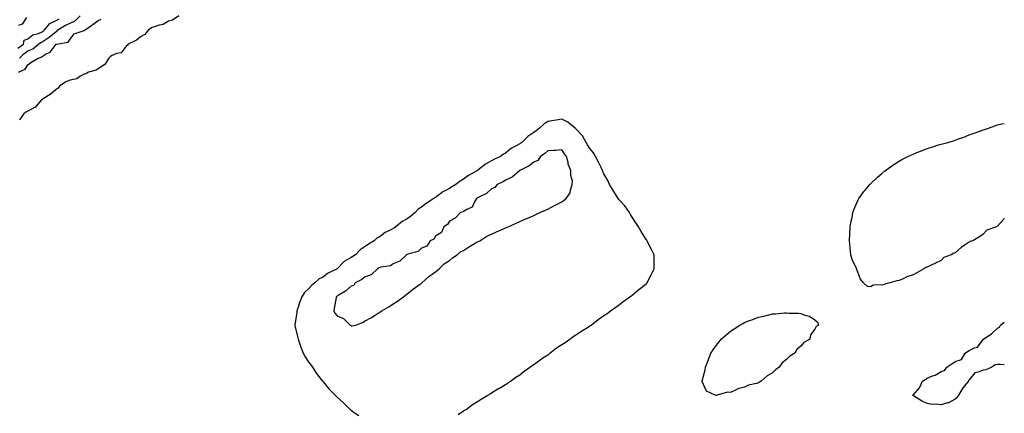
# Model space of a CAD drawing. Units: inches. Extents: x 894563 to 897203, y 7247738 to 7250378.
# Drawn here: x 896502 to 897203, y 7248559 to 7248839 of the extents above; entities that cross this region are included whole.
import ezdxf

# ---------------------------------------------------------------- set-up
doc = ezdxf.new("R2010")
doc.units = ezdxf.units.IN
doc.header["$MEASUREMENT"] = 0
doc.layers.add('Contour_89457247', color=7, linetype='Continuous', true_color=0xa94ce5)

msp = doc.modelspace()

# ---------------------------------------------------------------- linework, layer by layer
at = {"layer": 'Contour_89457247'}
for points in [[(896507.01, 7248840.88, 3321), (896503.98, 7248835.99, 3321), (896501.28, 7248835.15, 3321)], [(896615.39, 7248841.92, 3319), (896610.97, 7248839, 3319), (896608.05, 7248838.14, 3319), (896604.18, 7248835.8, 3319), (896601.44, 7248835.31, 3319), (896598.05, 7248834.13, 3319), (896596.37, 7248833.6, 3319), (896593.8, 7248831.92, 3319), (896591.25, 7248828.72, 3319), (896588.05, 7248826.95, 3319), (896585.23, 7248824.74, 3319), (896579.42, 7248821.92, 3319), (896578.9, 7248821.07, 3319), (896578.05, 7248820.42, 3319), (896574.29, 7248815.68, 3319), (896571.25, 7248815.12, 3319), (896568.05, 7248813.7, 3319), (896566.87, 7248813.1, 3319), (896565.52, 7248811.92, 3319), (896562.67, 7248807.29, 3319), (896558.05, 7248804.33, 3319), (896556.58, 7248803.38, 3319), (896551.25, 7248801.92, 3319), (896549.24, 7248800.73, 3319), (896548.05, 7248800.45, 3319), (896544.92, 7248798.79, 3319), (896542.73, 7248797.23, 3319), (896538.05, 7248796.15, 3319), (896534.97, 7248795, 3319), (896530.53, 7248791.92, 3319), (896529.56, 7248790.41, 3319), (896528.05, 7248789.49, 3319), (896523.96, 7248786.01, 3319), (896519.56, 7248783.42, 3319), (896518.05, 7248782.47, 3319), (896517.84, 7248782.13, 3319), (896517.53, 7248781.92, 3319), (896514.17, 7248778.04, 3319), (896513.18, 7248776.79, 3319), (896512.78, 7248776.66, 3319), (896508.05, 7248774.14, 3319), (896506.53, 7248773.44, 3319), (896504.94, 7248771.92, 3319), (896501.95, 7248768.02, 3319)], [(896502.11, 7248811.92, 3320), (896505.15, 7248814.82, 3320), (896508.05, 7248817.02, 3320), (896511.44, 7248818.53, 3320), (896515.66, 7248821.92, 3320), (896516.96, 7248823.01, 3320), (896518.05, 7248823.47, 3320), (896522.54, 7248826.41, 3320), (896523.17, 7248826.79, 3320), (896528.05, 7248830.86, 3320), (896528.78, 7248831.19, 3320), (896529.38, 7248831.92, 3320), (896534.74, 7248835.23, 3320), (896538.05, 7248836.84, 3320), (896541.62, 7248838.35, 3320), (896545.14, 7248841.92, 3320)], [(896500.94, 7248819.03, 3321), (896504.91, 7248821.92, 3321), (896505.38, 7248824.59, 3321), (896508.05, 7248825.72, 3321), (896511.53, 7248828.43, 3321), (896515.61, 7248829.48, 3321), (896518.05, 7248830.51, 3321), (896518.9, 7248831.07, 3321), (896519.9, 7248831.92, 3321), (896523.52, 7248836.45, 3321), (896528.05, 7248838.56, 3321), (896530.18, 7248839.79, 3321)], [(896501.41, 7248801.92, 3319), (896505.99, 7248803.98, 3319), (896508.05, 7248807.09, 3319), (896510.84, 7248809.13, 3319), (896515.38, 7248811.92, 3319), (896517.41, 7248812.56, 3319), (896518.05, 7248813.03, 3319), (896520.96, 7248814.83, 3319), (896523.79, 7248816.18, 3319), (896528.05, 7248821.85, 3319), (896528.11, 7248821.86, 3319), (896528.28, 7248821.92, 3319), (896536.63, 7248823.35, 3319), (896538.05, 7248825.45, 3319), (896540.83, 7248829.14, 3319), (896547.42, 7248831.3, 3319), (896548.05, 7248831.63, 3319), (896548.35, 7248831.62, 3319), (896548.66, 7248831.92, 3319), (896554.24, 7248835.73, 3319), (896558.05, 7248838.68, 3319), (896560.26, 7248839.7, 3319)], [(896814.36, 7248558.23, 3320), (896818.05, 7248560.84, 3320), (896818.73, 7248561.24, 3320), (896819.86, 7248561.92, 3320), (896824.54, 7248565.44, 3320), (896828.05, 7248567.55, 3320), (896830.72, 7248569.24, 3320), (896835.37, 7248571.92, 3320), (896836.92, 7248573.05, 3320), (896838.05, 7248573.66, 3320), (896842.56, 7248576.43, 3320), (896843.16, 7248576.8, 3320), (896848.05, 7248579.63, 3320), (896849.49, 7248580.48, 3320), (896851.6, 7248581.92, 3320), (896855.23, 7248584.74, 3320), (896858.05, 7248586.59, 3320), (896861.12, 7248588.84, 3320), (896865.39, 7248591.92, 3320), (896866.86, 7248593.11, 3320), (896868.05, 7248593.85, 3320), (896872.73, 7248597.24, 3320), (896874.63, 7248598.49, 3320), (896878.05, 7248600.8, 3320), (896878.72, 7248601.26, 3320), (896879.62, 7248601.92, 3320), (896884.36, 7248605.61, 3320), (896888.05, 7248608, 3320), (896890.39, 7248609.58, 3320), (896893.81, 7248611.92, 3320), (896896.19, 7248613.78, 3320), (896898.05, 7248614.92, 3320), (896902.24, 7248617.73, 3320), (896906.4, 7248620.27, 3320), (896908.05, 7248621.3, 3320), (896908.42, 7248621.55, 3320), (896908.91, 7248621.92, 3320), (896914.01, 7248625.95, 3320), (896918.05, 7248628.65, 3320), (896919.99, 7248629.99, 3320), (896922.8, 7248631.92, 3320), (896925.71, 7248634.26, 3320), (896928.05, 7248635.76, 3320), (896931.55, 7248638.41, 3320), (896936.55, 7248641.92, 3320), (896937.35, 7248642.62, 3320), (896938.05, 7248643.08, 3320), (896942.85, 7248647.12, 3320), (896944.85, 7248648.72, 3320), (896948.05, 7248651.3, 3320), (896948.37, 7248651.6, 3320), (896948.68, 7248651.92, 3320), (896949.36, 7248653.23, 3320), (896951.94, 7248658.03, 3320), (896953.87, 7248661.92, 3320), (896953.79, 7248666.18, 3320), (896953.78, 7248667.65, 3320), (896953.7, 7248671.92, 3320), (896951.8, 7248675.67, 3320), (896949.36, 7248680.61, 3320), (896948.71, 7248681.92, 3320), (896948.44, 7248682.31, 3320), (896948.05, 7248682.85, 3320), (896944.52, 7248688.39, 3320), (896942.62, 7248691.92, 3320), (896940.83, 7248694.69, 3320), (896938.05, 7248698.69, 3320), (896936.82, 7248700.69, 3320), (896936.22, 7248701.92, 3320), (896932.79, 7248706.66, 3320), (896928.85, 7248711.12, 3320), (896928.15, 7248711.92, 3320), (896928.11, 7248711.98, 3320), (896928.05, 7248712.04, 3320), (896924.26, 7248718.13, 3320), (896922.01, 7248721.92, 3320), (896920.82, 7248724.69, 3320), (896918.05, 7248729.58, 3320), (896917.31, 7248731.18, 3320), (896917.03, 7248731.92, 3320), (896916.01, 7248733.96, 3320), (896914.06, 7248737.93, 3320), (896911.98, 7248741.92, 3320), (896910.63, 7248744.5, 3320), (896908.05, 7248747.48, 3320), (896906.34, 7248750.21, 3320), (896905.38, 7248751.92, 3320), (896902.65, 7248756.52, 3320), (896898.05, 7248761.57, 3320), (896897.86, 7248761.72, 3320), (896897.59, 7248761.92, 3320), (896892.33, 7248766.21, 3320), (896888.05, 7248768.55, 3320), (896883.93, 7248767.8, 3320), (896882.44, 7248767.54, 3320), (896878.05, 7248766.71, 3320), (896875.13, 7248764.84, 3320), (896872.11, 7248761.92, 3320), (896869.77, 7248760.2, 3320), (896868.05, 7248758.97, 3320), (896863.84, 7248756.13, 3320), (896859.52, 7248751.92, 3320), (896858.72, 7248751.26, 3320), (896858.05, 7248750.85, 3320), (896855.52, 7248749.39, 3320), (896852.23, 7248747.74, 3320), (896848.05, 7248744.35, 3320), (896846.45, 7248743.52, 3320), (896844.34, 7248741.92, 3320), (896840.07, 7248739.9, 3320), (896838.05, 7248738.75, 3320), (896833.61, 7248736.35, 3320), (896828.28, 7248732.15, 3320), (896828.05, 7248731.98, 3320), (896828.01, 7248731.96, 3320), (896827.97, 7248731.92, 3320), (896821.53, 7248728.44, 3320), (896818.05, 7248725.79, 3320), (896815.59, 7248724.38, 3320), (896812.66, 7248721.92, 3320), (896809.79, 7248720.17, 3320), (896808.05, 7248719.15, 3320), (896803.35, 7248716.63, 3320), (896801.01, 7248714.88, 3320), (896798.05, 7248712.79, 3320), (896797.47, 7248712.5, 3320), (896796.92, 7248711.92, 3320), (896791.55, 7248708.42, 3320), (896788.05, 7248705.77, 3320), (896785.68, 7248704.28, 3320), (896783.59, 7248701.92, 3320), (896780.61, 7248699.36, 3320), (896778.05, 7248697.6, 3320), (896774.37, 7248695.6, 3320), (896769.98, 7248691.92, 3320), (896768.87, 7248691.1, 3320), (896768.05, 7248690.66, 3320), (896765.29, 7248689.17, 3320), (896762.24, 7248687.73, 3320), (896758.05, 7248684.56, 3320), (896756.33, 7248683.64, 3320), (896754.39, 7248681.92, 3320), (896750.41, 7248679.57, 3320), (896748.05, 7248677.76, 3320), (896744.52, 7248675.46, 3320), (896741.09, 7248671.92, 3320), (896739.29, 7248670.68, 3320), (896738.05, 7248669.93, 3320), (896733.22, 7248667.09, 3320), (896732.99, 7248666.98, 3320), (896728.05, 7248661.94, 3320), (896728.02, 7248661.92, 3320), (896721.28, 7248658.69, 3320), (896718.05, 7248656.09, 3320), (896715.26, 7248654.7, 3320), (896712.12, 7248651.92, 3320), (896709.84, 7248650.12, 3320), (896708.05, 7248647.95, 3320), (896704.99, 7248644.99, 3320), (896703.03, 7248641.92, 3320), (896701.58, 7248638.38, 3320), (896700.16, 7248634.03, 3320), (896699.39, 7248631.92, 3320), (896699.37, 7248630.6, 3320), (896698.05, 7248622.36, 3320), (896697.98, 7248622, 3320), (896697.96, 7248621.92, 3320), (896697.97, 7248621.84, 3320), (896698.05, 7248621.55, 3320), (896699.84, 7248613.72, 3320), (896700.34, 7248611.92, 3320), (896701.63, 7248608.34, 3320), (896702.34, 7248606.21, 3320), (896704.01, 7248601.92, 3320), (896705.34, 7248599.21, 3320), (896708.05, 7248595.29, 3320), (896709.55, 7248593.42, 3320), (896710.48, 7248591.92, 3320), (896713.47, 7248587.34, 3320), (896716.7, 7248583.27, 3320), (896717.74, 7248581.92, 3320), (896717.87, 7248581.73, 3320), (896718.05, 7248581.53, 3320), (896722.48, 7248576.35, 3320), (896726.64, 7248571.92, 3320), (896727.32, 7248571.19, 3320), (896728.05, 7248570.5, 3320), (896732.66, 7248566.53, 3320), (896737.37, 7248561.92, 3320), (896737.7, 7248561.58, 3320), (896738.05, 7248561.24, 3320), (896740.34, 7248559.63, 3320), (896743.59, 7248557.47, 3320)], [(897203, 7248697.64, 3319), (897202.61, 7248697.36, 3319), (897198.05, 7248692.26, 3319), (897197.82, 7248692.14, 3319), (897197.43, 7248691.92, 3319), (897190.58, 7248689.39, 3319), (897188.05, 7248686.63, 3319), (897185.27, 7248684.7, 3319), (897180.65, 7248681.92, 3319), (897178.68, 7248681.3, 3319), (897178.05, 7248680.92, 3319), (897175.04, 7248678.91, 3319), (897172.59, 7248677.38, 3319), (897168.05, 7248673.38, 3319), (897166.99, 7248672.97, 3319), (897165.24, 7248671.92, 3319), (897160, 7248669.97, 3319), (897158.05, 7248667.86, 3319), (897154, 7248665.96, 3319), (897150.47, 7248664.34, 3319), (897148.05, 7248663.22, 3319), (897147.09, 7248662.88, 3319), (897145.73, 7248661.92, 3319), (897140.82, 7248659.16, 3319), (897138.05, 7248657.75, 3319), (897133.65, 7248656.32, 3319), (897131, 7248654.87, 3319), (897128.05, 7248653.52, 3319), (897126.48, 7248653.48, 3319), (897121.5, 7248651.92, 3319), (897118.64, 7248651.33, 3319), (897118.05, 7248650.96, 3319), (897116.67, 7248650.54, 3319), (897109.62, 7248650.35, 3319), (897108.05, 7248649.21, 3319), (897105.52, 7248649.39, 3319), (897102.88, 7248651.92, 3319), (897100.58, 7248654.45, 3319), (897098.05, 7248661.47, 3319), (897097.91, 7248661.77, 3319), (897097.87, 7248661.92, 3319), (897097.76, 7248662.21, 3319), (897094.79, 7248668.66, 3319), (897093.79, 7248671.92, 3319), (897093.29, 7248676.69, 3319), (897093.21, 7248677.08, 3319), (897092.83, 7248681.92, 3319), (897093.05, 7248686.92, 3319), (897093.23, 7248691.92, 3319), (897094.07, 7248695.9, 3319), (897094.61, 7248698.48, 3319), (897095.3, 7248701.92, 3319), (897095.98, 7248703.99, 3319), (897098.05, 7248708.99, 3319), (897098.94, 7248711.03, 3319), (897099.42, 7248711.92, 3319), (897103.12, 7248716.85, 3319), (897103.82, 7248717.69, 3319), (897107.29, 7248721.92, 3319), (897107.66, 7248722.31, 3319), (897108.05, 7248722.7, 3319), (897112.76, 7248727.21, 3319), (897115.91, 7248729.78, 3319), (897118.05, 7248731.55, 3319), (897118.25, 7248731.72, 3319), (897118.5, 7248731.92, 3319), (897123.95, 7248736.02, 3319), (897128.05, 7248738.6, 3319), (897130.13, 7248739.83, 3319), (897134.29, 7248741.92, 3319), (897136.9, 7248743.06, 3319), (897138.05, 7248743.55, 3319), (897140.76, 7248744.63, 3319), (897144.04, 7248745.93, 3319), (897148.05, 7248747.5, 3319), (897151.44, 7248748.53, 3319), (897156.19, 7248750.06, 3319), (897158.05, 7248750.64, 3319), (897159.06, 7248750.91, 3319), (897162.8, 7248751.92, 3319), (897166.95, 7248753.02, 3319), (897168.05, 7248753.43, 3319), (897170.51, 7248754.38, 3319), (897174.29, 7248755.68, 3319), (897178.05, 7248757.3, 3319), (897181.49, 7248758.48, 3319), (897186.36, 7248760.22, 3319), (897188.05, 7248760.84, 3319), (897188.86, 7248761.11, 3319), (897191.69, 7248761.92, 3319), (897196.28, 7248763.69, 3319), (897198.05, 7248764.38, 3319), (897201.23, 7248765.1, 3319), (897203, 7248765.44, 3319)], [(897203, 7248593.63, 3319), (897200.05, 7248593.92, 3319), (897198.05, 7248593.8, 3319), (897196.45, 7248593.51, 3319), (897194.22, 7248591.92, 3319), (897189.9, 7248590.07, 3319), (897188.05, 7248589.78, 3319), (897184.41, 7248588.29, 3319), (897181.94, 7248588.02, 3319), (897178.05, 7248582.87, 3319), (897177.61, 7248582.36, 3319), (897177.53, 7248581.92, 3319), (897174.5, 7248578.37, 3319), (897173.14, 7248576.83, 3319), (897170.42, 7248571.92, 3319), (897169.54, 7248570.43, 3319), (897168.05, 7248569.13, 3319), (897163.36, 7248566.62, 3319), (897162.64, 7248566.51, 3319), (897158.05, 7248565.06, 3319), (897154.44, 7248565.52, 3319), (897151.58, 7248565.46, 3319), (897148.05, 7248566.1, 3319), (897144.17, 7248568.03, 3319), (897138.34, 7248571.63, 3319), (897138.05, 7248571.79, 3319), (897137.96, 7248571.83, 3319), (897137.9, 7248571.92, 3319), (897137.99, 7248571.98, 3319), (897138.05, 7248572.06, 3319), (897142.72, 7248577.25, 3319), (897144.75, 7248581.92, 3319), (897146.7, 7248583.27, 3319), (897148.05, 7248584.06, 3319), (897151.79, 7248585.66, 3319), (897153.7, 7248586.28, 3319), (897158.05, 7248588.93, 3319), (897160.4, 7248589.57, 3319), (897162.18, 7248591.92, 3319), (897165.73, 7248594.24, 3319), (897168.05, 7248595.94, 3319), (897172.5, 7248597.47, 3319), (897175.25, 7248601.92, 3319), (897176.89, 7248603.08, 3319), (897178.05, 7248603.84, 3319), (897181.79, 7248605.66, 3319), (897183.82, 7248606.15, 3319), (897188.05, 7248611.73, 3319), (897188.16, 7248611.81, 3319), (897188.19, 7248611.92, 3319), (897194.18, 7248615.79, 3319), (897198.05, 7248619.63, 3319), (897199.52, 7248620.46, 3319), (897200.32, 7248621.92, 3319), (897203, 7248623.9, 3319)]]:
    msp.add_polyline3d(points, dxfattribs=at)
for points in [[(896738.05, 7248621.38, 3321), (896738.7, 7248621.27, 3321), (896741.33, 7248621.92, 3321), (896746.25, 7248623.73, 3321), (896748.05, 7248624.93, 3321), (896752.63, 7248627.34, 3321), (896755.16, 7248629.03, 3321), (896758.05, 7248630.86, 3321), (896758.73, 7248631.24, 3321), (896759.86, 7248631.92, 3321), (896765.01, 7248634.96, 3321), (896768.05, 7248636.96, 3321), (896771.01, 7248638.96, 3321), (896775.34, 7248641.92, 3321), (896776.87, 7248643.1, 3321), (896778.05, 7248644.08, 3321), (896782.38, 7248647.58, 3321), (896786.8, 7248650.67, 3321), (896788.05, 7248651.57, 3321), (896788.25, 7248651.72, 3321), (896788.5, 7248651.92, 3321), (896793.45, 7248656.52, 3321), (896798.05, 7248659.76, 3321), (896799.23, 7248660.74, 3321), (896800.75, 7248661.92, 3321), (896804.4, 7248665.57, 3321), (896808.05, 7248667.83, 3321), (896810.33, 7248669.64, 3321), (896813.52, 7248671.92, 3321), (896815.92, 7248674.06, 3321), (896818.05, 7248675.03, 3321), (896822.22, 7248677.74, 3321), (896825.96, 7248679.83, 3321), (896828.05, 7248681.04, 3321), (896828.6, 7248681.37, 3321), (896829.58, 7248681.92, 3321), (896834.78, 7248685.19, 3321), (896838.05, 7248686.59, 3321), (896841.64, 7248688.33, 3321), (896846.61, 7248690.48, 3321), (896848.05, 7248691.13, 3321), (896848.59, 7248691.37, 3321), (896849.82, 7248691.92, 3321), (896855.57, 7248694.4, 3321), (896858.05, 7248695.49, 3321), (896862.52, 7248697.46, 3321), (896864.42, 7248698.29, 3321), (896868.05, 7248699.86, 3321), (896869.45, 7248700.52, 3321), (896872.5, 7248701.92, 3321), (896876.32, 7248703.65, 3321), (896878.05, 7248704.4, 3321), (896882.94, 7248707.03, 3321), (896883.39, 7248707.26, 3321), (896888.05, 7248709.71, 3321), (896889.33, 7248710.64, 3321), (896891.04, 7248711.92, 3321), (896893.96, 7248716.01, 3321), (896894.18, 7248718.05, 3321), (896895.49, 7248721.92, 3321), (896895.61, 7248724.36, 3321), (896894.49, 7248728.37, 3321), (896894.57, 7248731.92, 3321), (896892.57, 7248736.43, 3321), (896892.46, 7248737.51, 3321), (896891.27, 7248741.92, 3321), (896889.87, 7248743.74, 3321), (896888.05, 7248746.61, 3321), (896883.89, 7248746.07, 3321), (896882.33, 7248746.2, 3321), (896878.05, 7248745.82, 3321), (896876.01, 7248743.96, 3321), (896872.89, 7248741.92, 3321), (896870.93, 7248739.04, 3321), (896868.05, 7248737.78, 3321), (896864.74, 7248735.23, 3321), (896858.05, 7248731.92, 3321), (896852.7, 7248727.27, 3321), (896848.05, 7248725.14, 3321), (896846.24, 7248723.73, 3321), (896841.95, 7248721.92, 3321), (896840.25, 7248719.71, 3321), (896838.05, 7248718.94, 3321), (896834.4, 7248715.57, 3321), (896829.34, 7248713.21, 3321), (896828.05, 7248712.48, 3321), (896827.76, 7248712.21, 3321), (896827.24, 7248711.92, 3321), (896825.84, 7248709.71, 3321), (896824.2, 7248705.77, 3321), (896820.32, 7248704.2, 3321), (896818.05, 7248702.77, 3321), (896817.58, 7248702.39, 3321), (896815.9, 7248701.92, 3321), (896812.1, 7248697.88, 3321), (896808.05, 7248695.77, 3321), (896806.61, 7248693.37, 3321), (896804.17, 7248691.92, 3321), (896802.29, 7248687.67, 3321), (896798.05, 7248685.08, 3321), (896796.83, 7248683.14, 3321), (896794.25, 7248681.92, 3321), (896791.89, 7248678.08, 3321), (896788.05, 7248676.6, 3321), (896785.68, 7248674.28, 3321), (896778.43, 7248672.3, 3321), (896778.05, 7248672.13, 3321), (896777.93, 7248672.04, 3321), (896777.6, 7248671.92, 3321), (896772.69, 7248667.28, 3321), (896768.05, 7248665.5, 3321), (896766, 7248663.97, 3321), (896759.17, 7248663.03, 3321), (896758.05, 7248662.63, 3321), (896757.67, 7248662.3, 3321), (896756.9, 7248661.92, 3321), (896752.37, 7248657.6, 3321), (896748.05, 7248656.34, 3321), (896745.58, 7248654.39, 3321), (896740.95, 7248651.92, 3321), (896739.93, 7248650.05, 3321), (896738.05, 7248649.53, 3321), (896734.02, 7248645.94, 3321), (896729.56, 7248643.42, 3321), (896728.05, 7248642.48, 3321), (896727.78, 7248642.18, 3321), (896727.46, 7248641.92, 3321), (896727.32, 7248641.19, 3321), (896726.11, 7248633.85, 3321), (896725.69, 7248631.92, 3321), (896726.48, 7248630.36, 3321), (896728.05, 7248628.48, 3321), (896732.62, 7248626.49, 3321), (896737.38, 7248621.92, 3321), (896737.76, 7248621.63, 3321)], [(896998.05, 7248571.79, 3319), (896997.9, 7248571.77, 3319), (896997.12, 7248571.92, 3319), (896991.05, 7248574.92, 3319), (896988.05, 7248581.67, 3319), (896988, 7248581.86, 3319), (896987.99, 7248581.92, 3319), (896988.01, 7248581.97, 3319), (896988.05, 7248582.15, 3319), (896990.04, 7248589.93, 3319), (896990.22, 7248591.92, 3319), (896991.71, 7248595.58, 3319), (896992.53, 7248597.45, 3319), (896994.2, 7248601.92, 3319), (896995.78, 7248604.2, 3319), (896998.05, 7248607.55, 3319), (896999.96, 7248610.01, 3319), (897001.48, 7248611.92, 3319), (897005, 7248614.97, 3319), (897008.05, 7248617.56, 3319), (897010.74, 7248619.23, 3319), (897014.72, 7248621.92, 3319), (897016.88, 7248623.09, 3319), (897018.05, 7248623.73, 3319), (897021, 7248624.87, 3319), (897024.01, 7248625.95, 3319), (897028.05, 7248627.57, 3319), (897031.76, 7248628.22, 3319), (897035.3, 7248629.17, 3319), (897038.05, 7248629.78, 3319), (897040.13, 7248629.84, 3319), (897046.65, 7248630.52, 3319), (897048.05, 7248630.56, 3319), (897049.57, 7248630.4, 3319), (897056.45, 7248630.32, 3319), (897058.05, 7248630.09, 3319), (897061.07, 7248628.89, 3319), (897064.3, 7248628.17, 3319), (897068.05, 7248625.54, 3319), (897070.09, 7248623.96, 3319), (897070.69, 7248621.92, 3319), (897068.98, 7248620.98, 3319), (897068.05, 7248619.02, 3319), (897065.14, 7248614.83, 3319), (897064.55, 7248611.92, 3319), (897060.38, 7248609.59, 3319), (897058.05, 7248606.78, 3319), (897055.4, 7248604.57, 3319), (897053.98, 7248601.92, 3319), (897050.3, 7248599.67, 3319), (897048.05, 7248597.32, 3319), (897044.96, 7248595.02, 3319), (897042.82, 7248591.92, 3319), (897040.03, 7248589.94, 3319), (897038.05, 7248587.98, 3319), (897034.17, 7248585.8, 3319), (897029.85, 7248581.92, 3319), (897028.67, 7248581.3, 3319), (897028.05, 7248580.9, 3319), (897026.52, 7248580.4, 3319), (897020.96, 7248579.02, 3319), (897018.05, 7248577.74, 3319), (897013.4, 7248576.57, 3319), (897011.71, 7248575.58, 3319), (897008.05, 7248574.02, 3319), (897005.86, 7248574.11, 3319), (896998.67, 7248571.92, 3319), (896998.14, 7248571.83, 3319)]]:
    msp.add_polyline3d(points, close=True, dxfattribs=at)

doc.saveas('drawing.dxf')
